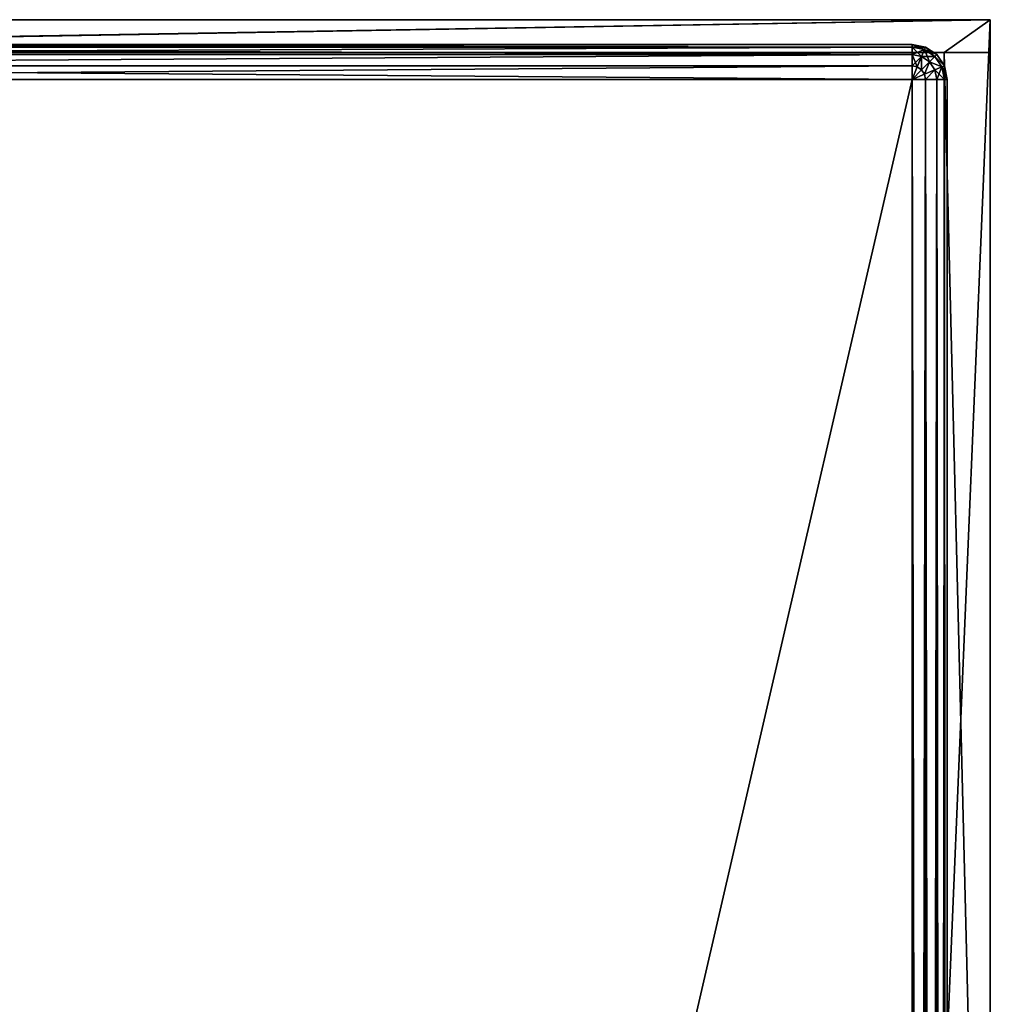
# Model space of a CAD drawing. Extents: x -0.3 to 16.4, y -0.2 to 67.4.
# Drawn here: x 8 to 16.4, y 59 to 67.4 of the extents above; entities that cross this region are included whole.
import ezdxf

# ---------------------------------------------------------------- set-up
doc = ezdxf.new("R2010")
doc.units = 0
doc.header["$LTSCALE"] = 2.54
doc.layers.get('0').update_dxf_attribs({"linetype": 'CONTINUOUS'})

# ---------------------------------------------------------------- blocks, each defined once
blk = doc.blocks.new('GRUPUJ_2')
at = {"color": 0}
for p, q in [((0.3, 67.2, 0.3), (15.7, 67.2, 0.3)), ((0.3, 67.2, 1.2), (15.7, 67.2, 1.2)), ((0.3, 67.2, 1.2), (15.7, 67.2, 1.2)), ((0.3, 67.2, 0.3), (15.7, 67.2, 0.3)), ((0.3, 67.1772, 1.3148), (15.7, 67.1772, 1.3148)), ((0.3, 67.1772, 1.3148), (15.7, 67.1772, 1.3148)), ((0.3, 67.1772, 0.1852), (15.7, 67.1772, 0.1852)), ((0.3, 67.1772, 0.1852), (15.7, 67.1772, 0.1852)), ((15.7, 67.2, 1.2), (15.7, 67.2, 0.3)), ((15.8148, 67.1772, 0.3), (15.7, 67.2, 0.3)), ((15.7, 67.2, 1.2), (15.7, 67.2, 0.3)), ((15.8148, 67.1772, 1.2), (15.7, 67.2, 1.2)), ((15.7, 67.2, 1.2), (15.7, 67.1772, 1.3148)), ((15.7, 67.2, 0.3), (15.7, 67.1772, 0.1852)), ((15.7, 67.2, 0.3), (15.7, 67.1772, 0.1852)), ((15.8148, 67.1772, 0.3), (15.7, 67.2, 0.3)), ((15.8148, 67.1772, 1.2), (15.7, 67.2, 1.2)), ((15.7, 67.2, 1.2), (15.7, 67.1772, 1.3148)), ((15.7, 67.1772, 1.3148), (15.7, 67.1121, 1.4121)), ((15.7, 67.1772, 0.1852), (15.7, 67.1121, 0.0879)), ((15.7, 67.1772, 0.1852), (15.7, 67.1121, 0.0879)), ((15.8061, 67.1561, 0.1852), (15.7, 67.1772, 0.1852)), ((15.8061, 67.1561, 0.1852), (15.7, 67.1772, 0.1852)), ((15.8061, 67.1561, 1.3148), (15.7, 67.1772, 1.3148)), ((15.7, 67.1772, 1.3148), (15.7, 67.1121, 1.4121)), ((15.8061, 67.1561, 1.3148), (15.7, 67.1772, 1.3148)), ((15.8061, 67.1561, 0.1852), (15.7812, 67.096, 0.0879)), ((15.8061, 67.1561, 0.1852), (15.7812, 67.096, 0.0879)), ((15.8061, 67.1561, 1.3148), (15.7812, 67.096, 1.4121)), ((15.8061, 67.1561, 1.3148), (15.7812, 67.096, 1.4121)), ((15.8148, 67.1772, 0.3), (15.8061, 67.1561, 0.1852)), ((15.8148, 67.1772, 0.3), (15.8061, 67.1561, 0.1852)), ((15.8148, 67.1772, 1.2), (15.8061, 67.1561, 1.3148)), ((15.8148, 67.1772, 1.2), (15.8061, 67.1561, 1.3148)), ((15.896, 67.096, 0.1852), (15.8061, 67.1561, 0.1852)), ((15.896, 67.096, 0.1852), (15.8061, 67.1561, 0.1852)), ((15.896, 67.096, 1.3148), (15.8061, 67.1561, 1.3148)), ((15.896, 67.096, 1.3148), (15.8061, 67.1561, 1.3148)), ((15.9121, 67.1121, 0.3), (15.8148, 67.1772, 0.3)), ((15.8148, 67.1772, 1.2), (15.8148, 67.1772, 0.3)), ((15.9121, 67.1121, 1.2), (15.8148, 67.1772, 1.2)), ((15.8148, 67.1772, 1.2), (15.8148, 67.1772, 0.3)), ((15.9121, 67.1121, 0.3), (15.8148, 67.1772, 0.3)), ((15.9121, 67.1121, 1.2), (15.8148, 67.1772, 1.2)), ((0.3, 67.1121, 1.4121), (15.7, 67.1121, 1.4121)), ((0.3, 67.1121, 1.4121), (15.7, 67.1121, 1.4121)), ((0.3, 67.1121, 0.0879), (15.7, 67.1121, 0.0879)), ((0.3, 67.1121, 0.0879), (15.7, 67.1121, 0.0879)), ((15.7, 67.1121, 1.4121), (15.7, 67.0148, 1.4772)), ((15.7, 67.1121, 0.0879), (15.7, 67.0148, 0.0228)), ((15.7, 67.1121, 0.0879), (15.7, 67.0148, 0.0228)), ((15.7812, 67.096, 0.0879), (15.7, 67.1121, 0.0879)), ((15.7812, 67.096, 0.0879), (15.7, 67.1121, 0.0879)), ((15.7812, 67.096, 1.4121), (15.7, 67.1121, 1.4121)), ((15.7, 67.1121, 1.4121), (15.7, 67.0148, 1.4772)), ((15.7812, 67.096, 1.4121), (15.7, 67.1121, 1.4121)), ((15.7812, 67.096, 0.0879), (15.7439, 67.0061, 0.0228)), ((15.7812, 67.096, 0.0879), (15.7439, 67.0061, 0.0228)), ((15.7812, 67.096, 1.4121), (15.7439, 67.0061, 1.4772)), ((15.7812, 67.096, 1.4121), (15.7439, 67.0061, 1.4772)), ((15.85, 67.05, 0.0879), (15.7812, 67.096, 0.0879)), ((15.85, 67.05, 0.0879), (15.7812, 67.096, 0.0879)), ((15.85, 67.05, 1.4121), (15.7812, 67.096, 1.4121)), ((15.85, 67.05, 1.4121), (15.7812, 67.096, 1.4121)), ((15.85, 67.05, 0.0879), (15.7812, 66.9812, 0.0228)), ((15.85, 67.05, 0.0879), (15.7812, 66.9812, 0.0228)), ((15.85, 67.05, 1.4121), (15.7812, 66.9812, 1.4772)), ((15.85, 67.05, 1.4121), (15.7812, 66.9812, 1.4772)), ((15.896, 67.096, 0.1852), (15.85, 67.05, 0.0879)), ((15.896, 67.096, 0.1852), (15.85, 67.05, 0.0879)), ((15.896, 67.096, 1.3148), (15.85, 67.05, 1.4121)), ((15.896, 67.096, 1.3148), (15.85, 67.05, 1.4121)), ((15.896, 66.9812, 0.0879), (15.85, 67.05, 0.0879)), ((15.896, 66.9812, 0.0879), (15.85, 67.05, 0.0879)), ((15.896, 66.9812, 1.4121), (15.85, 67.05, 1.4121)), ((15.896, 66.9812, 1.4121), (15.85, 67.05, 1.4121)), ((15.9121, 67.1121, 0.3), (15.896, 67.096, 0.1852)), ((15.9121, 67.1121, 0.3), (15.896, 67.096, 0.1852)), ((15.9121, 67.1121, 1.2), (15.896, 67.096, 1.3148)), ((15.9121, 67.1121, 1.2), (15.896, 67.096, 1.3148)), ((15.9561, 67.0061, 0.1852), (15.896, 67.096, 0.1852)), ((15.9561, 67.0061, 0.1852), (15.896, 67.096, 0.1852)), ((15.9561, 67.0061, 1.3148), (15.896, 67.096, 1.3148)), ((15.9561, 67.0061, 1.3148), (15.896, 67.096, 1.3148)), ((15.9772, 67.0148, 0.3), (15.9121, 67.1121, 0.3)), ((15.9121, 67.1121, 1.2), (15.9121, 67.1121, 0.3)), ((15.9772, 67.0148, 1.2), (15.9121, 67.1121, 1.2)), ((15.9121, 67.1121, 1.2), (15.9121, 67.1121, 0.3)), ((15.9772, 67.0148, 0.3), (15.9121, 67.1121, 0.3)), ((15.9772, 67.0148, 1.2), (15.9121, 67.1121, 1.2)), ((0.3, 67.0148, 1.4772), (15.7, 67.0148, 1.4772)), ((0.3, 67.0148, 1.4772), (15.7, 67.0148, 1.4772)), ((0.3, 67.0148, 0.0228), (15.7, 67.0148, 0.0228)), ((0.3, 67.0148, 0.0228), (15.7, 67.0148, 0.0228)), ((15.7, 67.0148, 1.4772), (15.7, 66.9, 1.5)), ((15.7, 67.0148, 0.0228), (15.7, 66.9)), ((15.7, 67.0148, 0.0228), (15.7, 66.9)), ((15.7439, 67.0061, 0.0228), (15.7, 67.0148, 0.0228)), ((15.7439, 67.0061, 0.0228), (15.7, 67.0148, 0.0228)), ((15.7439, 67.0061, 1.4772), (15.7, 67.0148, 1.4772)), ((15.7, 67.0148, 1.4772), (15.7, 66.9, 1.5)), ((15.7439, 67.0061, 1.4772), (15.7, 67.0148, 1.4772)), ((15.7439, 67.0061, 0.0228), (15.7, 66.9)), ((15.7439, 67.0061, 0.0228), (15.7, 66.9)), ((15.7439, 67.0061, 1.4772), (15.7, 66.9, 1.5)), ((15.7439, 67.0061, 1.4772), (15.7, 66.9, 1.5)), ((15.7812, 66.9812, 0.0228), (15.7, 66.9)), ((15.7812, 66.9812, 0.0228), (15.7, 66.9)), ((15.7812, 66.9812, 1.4772), (15.7, 66.9, 1.5)), ((15.7812, 66.9812, 1.4772), (15.7, 66.9, 1.5)), ((15.7812, 66.9812, 0.0228), (15.7439, 67.0061, 0.0228)), ((15.7812, 66.9812, 0.0228), (15.7439, 67.0061, 0.0228)), ((15.7812, 66.9812, 1.4772), (15.7439, 67.0061, 1.4772)), ((15.7812, 66.9812, 1.4772), (15.7439, 67.0061, 1.4772)), ((15.8061, 66.9439, 0.0228), (15.7812, 66.9812, 0.0228)), ((15.8061, 66.9439, 0.0228), (15.7812, 66.9812, 0.0228)), ((15.8061, 66.9439, 1.4772), (15.7812, 66.9812, 1.4772)), ((15.8061, 66.9439, 1.4772), (15.7812, 66.9812, 1.4772)), ((15.896, 66.9812, 0.0879), (15.8061, 66.9439, 0.0228)), ((15.896, 66.9812, 0.0879), (15.8061, 66.9439, 0.0228)), ((15.896, 66.9812, 1.4121), (15.8061, 66.9439, 1.4772)), ((15.896, 66.9812, 1.4121), (15.8061, 66.9439, 1.4772)), ((15.9561, 67.0061, 0.1852), (15.896, 66.9812, 0.0879)), ((15.9561, 67.0061, 0.1852), (15.896, 66.9812, 0.0879)), ((15.9561, 67.0061, 1.3148), (15.896, 66.9812, 1.4121)), ((15.9561, 67.0061, 1.3148), (15.896, 66.9812, 1.4121)), ((15.9121, 66.9, 0.0879), (15.896, 66.9812, 0.0879)), ((15.9121, 66.9, 0.0879), (15.896, 66.9812, 0.0879)), ((15.9121, 66.9, 1.4121), (15.896, 66.9812, 1.4121)), ((15.9121, 66.9, 1.4121), (15.896, 66.9812, 1.4121)), ((15.9772, 67.0148, 0.3), (15.9561, 67.0061, 0.1852)), ((15.9772, 67.0148, 0.3), (15.9561, 67.0061, 0.1852)), ((15.9772, 67.0148, 1.2), (15.9561, 67.0061, 1.3148)), ((15.9772, 67.0148, 1.2), (15.9561, 67.0061, 1.3148)), ((15.9772, 66.9, 0.1852), (15.9561, 67.0061, 0.1852)), ((15.9772, 66.9, 0.1852), (15.9561, 67.0061, 0.1852)), ((15.9772, 66.9, 1.3148), (15.9561, 67.0061, 1.3148)), ((15.9772, 66.9, 1.3148), (15.9561, 67.0061, 1.3148)), ((16, 66.9, 0.3), (15.9772, 67.0148, 0.3)), ((15.9772, 67.0148, 1.2), (15.9772, 67.0148, 0.3)), ((16, 66.9, 1.2), (15.9772, 67.0148, 1.2)), ((15.9772, 67.0148, 1.2), (15.9772, 67.0148, 0.3)), ((16, 66.9, 0.3), (15.9772, 67.0148, 0.3)), ((16, 66.9, 1.2), (15.9772, 67.0148, 1.2)), ((15.7, 66.9, 1.5), (0.3, 66.9, 1.5)), ((15.7, 66.9), (0.3, 66.9)), ((15.7, 66.9, 1.5), (0.3, 66.9, 1.5)), ((15.7, 66.9), (0.3, 66.9)), ((15.8061, 66.9439, 0.0228), (15.7, 66.9)), ((15.8061, 66.9439, 0.0228), (15.7, 66.9)), ((15.8061, 66.9439, 1.4772), (15.7, 66.9, 1.5)), ((15.8061, 66.9439, 1.4772), (15.7, 66.9, 1.5)), ((15.7, 0.3, 1.5), (15.7, 66.9, 1.5)), ((15.7, 0.3), (15.7, 66.9)), ((15.7, 0.3, 1.5), (15.7, 66.9, 1.5)), ((15.7, 66.9, 1.5), (15.8148, 66.9, 1.4772)), ((15.7, 0.3), (15.7, 66.9)), ((15.7, 66.9), (15.8148, 66.9, 0.0228)), ((15.7, 66.9), (15.8148, 66.9, 0.0228)), ((15.7, 66.9, 1.5), (15.8148, 66.9, 1.4772)), ((15.8148, 66.9, 0.0228), (15.8061, 66.9439, 0.0228)), ((15.8148, 66.9, 0.0228), (15.8061, 66.9439, 0.0228)), ((15.8148, 66.9, 1.4772), (15.8061, 66.9439, 1.4772)), ((15.8148, 66.9, 1.4772), (15.8061, 66.9439, 1.4772)), ((15.8148, 66.9, 1.4772), (15.8148, 0.3, 1.4772)), ((15.8148, 66.9, 1.4772), (15.8148, 0.3, 1.4772)), ((15.8148, 66.9, 1.4772), (15.9121, 66.9, 1.4121)), ((15.8148, 66.9, 0.0228), (15.8148, 0.3, 0.0228)), ((15.8148, 66.9, 0.0228), (15.8148, 0.3, 0.0228)), ((15.8148, 66.9, 0.0228), (15.9121, 66.9, 0.0879)), ((15.8148, 66.9, 0.0228), (15.9121, 66.9, 0.0879)), ((15.8148, 66.9, 1.4772), (15.9121, 66.9, 1.4121)), ((15.9121, 66.9, 1.4121), (15.9121, 0.3, 1.4121)), ((15.9121, 66.9, 1.4121), (15.9121, 0.3, 1.4121)), ((15.9121, 66.9, 1.4121), (15.9772, 66.9, 1.3148)), ((15.9121, 66.9, 0.0879), (15.9121, 0.3, 0.0879)), ((15.9121, 66.9, 0.0879), (15.9121, 0.3, 0.0879)), ((15.9121, 66.9, 0.0879), (15.9772, 66.9, 0.1852)), ((15.9121, 66.9, 0.0879), (15.9772, 66.9, 0.1852)), ((15.9121, 66.9, 1.4121), (15.9772, 66.9, 1.3148)), ((15.9772, 66.9, 1.3148), (15.9772, 0.3, 1.3148)), ((15.9772, 66.9, 1.3148), (15.9772, 0.3, 1.3148)), ((15.9772, 66.9, 1.3148), (16, 66.9, 1.2)), ((15.9772, 66.9, 0.1852), (15.9772, 0.3, 0.1852)), ((15.9772, 66.9, 0.1852), (15.9772, 0.3, 0.1852)), ((15.9772, 66.9, 0.1852), (16, 66.9, 0.3)), ((15.9772, 66.9, 0.1852), (16, 66.9, 0.3)), ((15.9772, 66.9, 1.3148), (16, 66.9, 1.2)), ((16, 66.9, 0.3), (16, 0.3, 0.3)), ((16, 66.9, 0.3), (16, 66.9, 1.2)), ((16, 66.9, 1.2), (16, 0.3, 1.2)), ((16, 66.9, 0.3), (16, 66.9, 1.2)), ((16, 66.9, 1.2), (16, 0.3, 1.2)), ((16, 66.9, 0.3), (16, 0.3, 0.3))]:
    blk.add_line(p, q, dxfattribs=at)
at = {"color": 33}
mesh = blk.add_polyface(dxfattribs=at)
corners = [(0.3, 67.2, 1.2), (15.7, 67.2, 0.3), (0.3, 67.2, 0.3), (15.7, 67.2, 1.2)]
mesh.append_faces([[corners[k] for k in face] for face in [(0, 1, 2), (1, 0, 3)]], dxfattribs={"vtx0": -1, "color": 33})
mesh = blk.add_polyface(dxfattribs=at)
corners = [(0.3, 67.1772, 1.3148), (15.7, 67.2, 1.2), (0.3, 67.2, 1.2), (15.7, 67.1772, 1.3148)]
mesh.append_faces([[corners[k] for k in face] for face in [(0, 1, 2), (1, 0, 3)]], dxfattribs={"vtx0": -1, "color": 33})
mesh = blk.add_polyface(dxfattribs=at)
corners = [(0.3, 67.2, 0.3), (15.7, 67.1772, 0.1852), (0.3, 67.1772, 0.1852), (15.7, 67.2, 0.3)]
mesh.append_faces([[corners[k] for k in face] for face in [(0, 1, 2), (1, 0, 3)]], dxfattribs={"vtx0": -1, "color": 33})
mesh = blk.add_polyface(dxfattribs=at)
corners = [(0.3, 67.1121, 1.4121), (15.7, 67.1772, 1.3148), (0.3, 67.1772, 1.3148), (15.7, 67.1121, 1.4121)]
mesh.append_faces([[corners[k] for k in face] for face in [(0, 1, 2), (1, 0, 3)]], dxfattribs={"vtx0": -1, "color": 33})
mesh = blk.add_polyface(dxfattribs=at)
corners = [(0.3, 67.1772, 0.1852), (15.7, 67.1121, 0.0879), (0.3, 67.1121, 0.0879), (15.7, 67.1772, 0.1852)]
mesh.append_faces([[corners[k] for k in face] for face in [(0, 1, 2), (1, 0, 3)]], dxfattribs={"vtx0": -1, "color": 33})
mesh = blk.add_polyface(dxfattribs=at)
corners = [(15.7, 67.2, 1.2), (15.8148, 67.1772, 0.3), (15.7, 67.2, 0.3), (15.8148, 67.1772, 1.2)]
mesh.append_faces([[corners[k] for k in face] for face in [(0, 1, 2), (1, 0, 3)]], dxfattribs={"vtx0": -1, "color": 33})
mesh = blk.add_polyface(dxfattribs=at)
corners = [(15.7, 67.2, 0.3), (15.8061, 67.1561, 0.1852), (15.7, 67.1772, 0.1852), (15.8148, 67.1772, 0.3)]
mesh.append_faces([[corners[k] for k in face] for face in [(0, 1, 2), (1, 0, 3)]], dxfattribs={"vtx0": -1, "color": 33})
mesh = blk.add_polyface(dxfattribs=at)
corners = [(15.7, 67.1772, 1.3148), (15.8148, 67.1772, 1.2), (15.7, 67.2, 1.2), (15.8061, 67.1561, 1.3148)]
mesh.append_faces([[corners[k] for k in face] for face in [(0, 1, 2), (1, 0, 3)]], dxfattribs={"vtx0": -1, "color": 33})
mesh = blk.add_polyface(dxfattribs=at)
corners = [(15.7, 67.1772, 0.1852), (15.7812, 67.096, 0.0879), (15.7, 67.1121, 0.0879), (15.8061, 67.1561, 0.1852)]
mesh.append_faces([[corners[k] for k in face] for face in [(0, 1, 2), (1, 0, 3)]], dxfattribs={"vtx0": -1, "color": 33})
mesh = blk.add_polyface(dxfattribs=at)
corners = [(15.7, 67.1121, 1.4121), (15.8061, 67.1561, 1.3148), (15.7, 67.1772, 1.3148), (15.7812, 67.096, 1.4121)]
mesh.append_faces([[corners[k] for k in face] for face in [(0, 1, 2), (1, 0, 3)]], dxfattribs={"vtx0": -1, "color": 33})
mesh = blk.add_polyface(dxfattribs=at)
corners = [(15.8061, 67.1561, 0.1852), (15.85, 67.05, 0.0879), (15.7812, 67.096, 0.0879), (15.896, 67.096, 0.1852)]
mesh.append_faces([[corners[k] for k in face] for face in [(0, 1, 2), (1, 0, 3)]], dxfattribs={"vtx0": -1, "color": 33})
mesh = blk.add_polyface(dxfattribs=at)
corners = [(15.7812, 67.096, 1.4121), (15.896, 67.096, 1.3148), (15.8061, 67.1561, 1.3148), (15.85, 67.05, 1.4121)]
mesh.append_faces([[corners[k] for k in face] for face in [(0, 1, 2), (1, 0, 3)]], dxfattribs={"vtx0": -1, "color": 33})
mesh = blk.add_polyface(dxfattribs=at)
corners = [(15.8148, 67.1772, 0.3), (15.896, 67.096, 0.1852), (15.8061, 67.1561, 0.1852), (15.9121, 67.1121, 0.3)]
mesh.append_faces([[corners[k] for k in face] for face in [(0, 1, 2), (1, 0, 3)]], dxfattribs={"vtx0": -1, "color": 33})
mesh = blk.add_polyface(dxfattribs=at)
corners = [(15.8061, 67.1561, 1.3148), (15.9121, 67.1121, 1.2), (15.8148, 67.1772, 1.2), (15.896, 67.096, 1.3148)]
mesh.append_faces([[corners[k] for k in face] for face in [(0, 1, 2), (1, 0, 3)]], dxfattribs={"vtx0": -1, "color": 33})
mesh = blk.add_polyface(dxfattribs=at)
corners = [(15.8148, 67.1772, 1.2), (15.9121, 67.1121, 0.3), (15.8148, 67.1772, 0.3), (15.9121, 67.1121, 1.2)]
mesh.append_faces([[corners[k] for k in face] for face in [(0, 1, 2), (1, 0, 3)]], dxfattribs={"vtx0": -1, "color": 33})
mesh = blk.add_polyface(dxfattribs=at)
corners = [(0.3, 67.0148, 1.4772), (15.7, 67.1121, 1.4121), (0.3, 67.1121, 1.4121), (15.7, 67.0148, 1.4772)]
mesh.append_faces([[corners[k] for k in face] for face in [(0, 1, 2), (1, 0, 3)]], dxfattribs={"vtx0": -1, "color": 33})
mesh = blk.add_polyface(dxfattribs=at)
corners = [(15.7, 67.1121, 0.0879), (0.3, 67.0148, 0.0228), (0.3, 67.1121, 0.0879), (15.7, 67.0148, 0.0228)]
mesh.append_faces([[corners[k] for k in face] for face in [(0, 1, 2), (1, 0, 3)]], dxfattribs={"vtx0": -1, "color": 33})
mesh = blk.add_polyface(dxfattribs=at)
corners = [(15.7812, 67.096, 0.0879), (15.7, 67.0148, 0.0228), (15.7, 67.1121, 0.0879), (15.7439, 67.0061, 0.0228)]
mesh.append_faces([[corners[k] for k in face] for face in [(0, 1, 2), (1, 0, 3)]], dxfattribs={"vtx0": -1, "color": 33})
mesh = blk.add_polyface(dxfattribs=at)
corners = [(15.7439, 67.0061, 1.4772), (15.7, 67.1121, 1.4121), (15.7, 67.0148, 1.4772), (15.7812, 67.096, 1.4121)]
mesh.append_faces([[corners[k] for k in face] for face in [(0, 1, 2), (1, 0, 3)]], dxfattribs={"vtx0": -1, "color": 33})
mesh = blk.add_polyface(dxfattribs=at)
corners = [(15.7812, 67.096, 0.0879), (15.7812, 66.9812, 0.0228), (15.7439, 67.0061, 0.0228), (15.85, 67.05, 0.0879)]
mesh.append_faces([[corners[k] for k in face] for face in [(0, 1, 2), (1, 0, 3)]], dxfattribs={"vtx0": -1, "color": 33})
mesh = blk.add_polyface(dxfattribs=at)
corners = [(15.7812, 66.9812, 1.4772), (15.7812, 67.096, 1.4121), (15.7439, 67.0061, 1.4772), (15.85, 67.05, 1.4121)]
mesh.append_faces([[corners[k] for k in face] for face in [(0, 1, 2), (1, 0, 3)]], dxfattribs={"vtx0": -1, "color": 33})
mesh = blk.add_polyface(dxfattribs=at)
corners = [(15.85, 67.05, 0.0879), (15.8061, 66.9439, 0.0228), (15.7812, 66.9812, 0.0228), (15.896, 66.9812, 0.0879)]
mesh.append_faces([[corners[k] for k in face] for face in [(0, 1, 2), (1, 0, 3)]], dxfattribs={"vtx0": -1, "color": 33})
mesh = blk.add_polyface(dxfattribs=at)
corners = [(15.8061, 66.9439, 1.4772), (15.85, 67.05, 1.4121), (15.7812, 66.9812, 1.4772), (15.896, 66.9812, 1.4121)]
mesh.append_faces([[corners[k] for k in face] for face in [(0, 1, 2), (1, 0, 3)]], dxfattribs={"vtx0": -1, "color": 33})
mesh = blk.add_polyface(dxfattribs=at)
corners = [(15.85, 67.05, 0.0879), (15.9561, 67.0061, 0.1852), (15.896, 66.9812, 0.0879), (15.896, 67.096, 0.1852)]
mesh.append_faces([[corners[k] for k in face] for face in [(0, 1, 2), (1, 0, 3)]], dxfattribs={"vtx0": -1, "color": 33})
mesh = blk.add_polyface(dxfattribs=at)
corners = [(15.9561, 67.0061, 1.3148), (15.85, 67.05, 1.4121), (15.896, 66.9812, 1.4121), (15.896, 67.096, 1.3148)]
mesh.append_faces([[corners[k] for k in face] for face in [(0, 1, 2), (1, 0, 3)]], dxfattribs={"vtx0": -1, "color": 33})
mesh = blk.add_polyface(dxfattribs=at)
corners = [(15.896, 67.096, 0.1852), (15.9772, 67.0148, 0.3), (15.9561, 67.0061, 0.1852), (15.9121, 67.1121, 0.3)]
mesh.append_faces([[corners[k] for k in face] for face in [(0, 1, 2), (1, 0, 3)]], dxfattribs={"vtx0": -1, "color": 33})
mesh = blk.add_polyface(dxfattribs=at)
corners = [(15.9772, 67.0148, 1.2), (15.896, 67.096, 1.3148), (15.9561, 67.0061, 1.3148), (15.9121, 67.1121, 1.2)]
mesh.append_faces([[corners[k] for k in face] for face in [(0, 1, 2), (1, 0, 3)]], dxfattribs={"vtx0": -1, "color": 33})
mesh = blk.add_polyface(dxfattribs=at)
corners = [(15.9121, 67.1121, 0.3), (15.9772, 67.0148, 1.2), (15.9772, 67.0148, 0.3), (15.9121, 67.1121, 1.2)]
mesh.append_faces([[corners[k] for k in face] for face in [(0, 1, 2), (1, 0, 3)]], dxfattribs={"vtx0": -1, "color": 33})
mesh = blk.add_polyface(dxfattribs=at)
corners = [(15.7, 66.9, 1.5), (0.3, 67.0148, 1.4772), (0.3, 66.9, 1.5), (15.7, 67.0148, 1.4772)]
mesh.append_faces([[corners[k] for k in face] for face in [(0, 1, 2), (1, 0, 3)]], dxfattribs={"vtx0": -1, "color": 33})
mesh = blk.add_polyface(dxfattribs=at)
corners = [(15.7, 67.0148, 0.0228), (0.3, 66.9), (0.3, 67.0148, 0.0228), (15.7, 66.9)]
mesh.append_faces([[corners[k] for k in face] for face in [(0, 1, 2), (1, 0, 3)]], dxfattribs={"vtx0": -1, "color": 33})
mesh = blk.add_polyface(dxfattribs=at)
corners = [(15.7439, 67.0061, 0.0228), (15.7, 66.9), (15.7, 67.0148, 0.0228)]
mesh.append_faces([[corners[k] for k in face] for face in [(0, 1, 2)]], dxfattribs={"color": 33})
mesh = blk.add_polyface(dxfattribs=at)
corners = [(15.7439, 67.0061, 1.4772), (15.7, 67.0148, 1.4772), (15.7, 66.9, 1.5)]
mesh.append_faces([[corners[k] for k in face] for face in [(0, 1, 2)]], dxfattribs={"color": 33})
mesh = blk.add_polyface(dxfattribs=at)
corners = [(15.7812, 66.9812, 0.0228), (15.7, 66.9), (15.7439, 67.0061, 0.0228)]
mesh.append_faces([[corners[k] for k in face] for face in [(0, 1, 2)]], dxfattribs={"color": 33})
mesh = blk.add_polyface(dxfattribs=at)
corners = [(15.7812, 66.9812, 1.4772), (15.7439, 67.0061, 1.4772), (15.7, 66.9, 1.5)]
mesh.append_faces([[corners[k] for k in face] for face in [(0, 1, 2)]], dxfattribs={"color": 33})
mesh = blk.add_polyface(dxfattribs=at)
corners = [(15.8061, 66.9439, 0.0228), (15.7, 66.9), (15.7812, 66.9812, 0.0228)]
mesh.append_faces([[corners[k] for k in face] for face in [(0, 1, 2)]], dxfattribs={"color": 33})
mesh = blk.add_polyface(dxfattribs=at)
corners = [(15.8061, 66.9439, 1.4772), (15.7812, 66.9812, 1.4772), (15.7, 66.9, 1.5)]
mesh.append_faces([[corners[k] for k in face] for face in [(0, 1, 2)]], dxfattribs={"color": 33})
mesh = blk.add_polyface(dxfattribs=at)
corners = [(15.896, 66.9812, 0.0879), (15.8148, 66.9, 0.0228), (15.8061, 66.9439, 0.0228), (15.9121, 66.9, 0.0879)]
mesh.append_faces([[corners[k] for k in face] for face in [(0, 1, 2), (1, 0, 3)]], dxfattribs={"vtx0": -1, "color": 33})
mesh = blk.add_polyface(dxfattribs=at)
corners = [(15.8148, 66.9, 1.4772), (15.896, 66.9812, 1.4121), (15.8061, 66.9439, 1.4772), (15.9121, 66.9, 1.4121)]
mesh.append_faces([[corners[k] for k in face] for face in [(0, 1, 2), (1, 0, 3)]], dxfattribs={"vtx0": -1, "color": 33})
mesh = blk.add_polyface(dxfattribs=at)
corners = [(15.896, 66.9812, 0.0879), (15.9772, 66.9, 0.1852), (15.9121, 66.9, 0.0879), (15.9561, 67.0061, 0.1852)]
mesh.append_faces([[corners[k] for k in face] for face in [(0, 1, 2), (1, 0, 3)]], dxfattribs={"vtx0": -1, "color": 33})
mesh = blk.add_polyface(dxfattribs=at)
corners = [(15.9561, 67.0061, 1.3148), (15.9121, 66.9, 1.4121), (15.9772, 66.9, 1.3148), (15.896, 66.9812, 1.4121)]
mesh.append_faces([[corners[k] for k in face] for face in [(0, 1, 2), (1, 0, 3)]], dxfattribs={"vtx0": -1, "color": 33})
mesh = blk.add_polyface(dxfattribs=at)
corners = [(15.9561, 67.0061, 0.1852), (16, 66.9, 0.3), (15.9772, 66.9, 0.1852), (15.9772, 67.0148, 0.3)]
mesh.append_faces([[corners[k] for k in face] for face in [(0, 1, 2), (1, 0, 3)]], dxfattribs={"vtx0": -1, "color": 33})
mesh = blk.add_polyface(dxfattribs=at)
corners = [(15.9772, 67.0148, 1.2), (15.9772, 66.9, 1.3148), (16, 66.9, 1.2), (15.9561, 67.0061, 1.3148)]
mesh.append_faces([[corners[k] for k in face] for face in [(0, 1, 2), (1, 0, 3)]], dxfattribs={"vtx0": -1, "color": 33})
mesh = blk.add_polyface(dxfattribs=at)
corners = [(15.9772, 67.0148, 0.3), (16, 66.9, 1.2), (16, 66.9, 0.3), (15.9772, 67.0148, 1.2)]
mesh.append_faces([[corners[k] for k in face] for face in [(0, 1, 2), (1, 0, 3)]], dxfattribs={"vtx0": -1, "color": 33})
mesh = blk.add_polyface(dxfattribs=at)
corners = [(15.7, 0.3, 1.5), (0.3, 66.9, 1.5), (0.3, 0.3, 1.5), (15.7, 66.9, 1.5)]
mesh.append_faces([[corners[k] for k in face] for face in [(0, 1, 2), (1, 0, 3)]], dxfattribs={"vtx0": -1, "color": 33})
mesh = blk.add_polyface(dxfattribs=at)
corners = [(15.7, 66.9), (0.3, 0.3), (0.3, 66.9), (15.7, 0.3)]
mesh.append_faces([[corners[k] for k in face] for face in [(0, 1, 2), (1, 0, 3)]], dxfattribs={"vtx0": -1, "color": 33})
mesh = blk.add_polyface(dxfattribs=at)
corners = [(15.8148, 66.9, 0.0228), (15.7, 66.9), (15.8061, 66.9439, 0.0228)]
mesh.append_faces([[corners[k] for k in face] for face in [(0, 1, 2)]], dxfattribs={"color": 33})
mesh = blk.add_polyface(dxfattribs=at)
corners = [(15.8148, 66.9, 1.4772), (15.8061, 66.9439, 1.4772), (15.7, 66.9, 1.5)]
mesh.append_faces([[corners[k] for k in face] for face in [(0, 1, 2)]], dxfattribs={"color": 33})
mesh = blk.add_polyface(dxfattribs=at)
corners = [(15.8148, 0.3, 1.4772), (15.7, 66.9, 1.5), (15.7, 0.3, 1.5), (15.8148, 66.9, 1.4772)]
mesh.append_faces([[corners[k] for k in face] for face in [(0, 1, 2), (1, 0, 3)]], dxfattribs={"vtx0": -1, "color": 33})
mesh = blk.add_polyface(dxfattribs=at)
corners = [(15.8148, 66.9, 0.0228), (15.7, 0.3), (15.7, 66.9), (15.8148, 0.3, 0.0228)]
mesh.append_faces([[corners[k] for k in face] for face in [(0, 1, 2), (1, 0, 3)]], dxfattribs={"vtx0": -1, "color": 33})
mesh = blk.add_polyface(dxfattribs=at)
corners = [(15.9121, 0.3, 1.4121), (15.8148, 66.9, 1.4772), (15.8148, 0.3, 1.4772), (15.9121, 66.9, 1.4121)]
mesh.append_faces([[corners[k] for k in face] for face in [(0, 1, 2), (1, 0, 3)]], dxfattribs={"vtx0": -1, "color": 33})
mesh = blk.add_polyface(dxfattribs=at)
corners = [(15.9121, 66.9, 0.0879), (15.8148, 0.3, 0.0228), (15.8148, 66.9, 0.0228), (15.9121, 0.3, 0.0879)]
mesh.append_faces([[corners[k] for k in face] for face in [(0, 1, 2), (1, 0, 3)]], dxfattribs={"vtx0": -1, "color": 33})
mesh = blk.add_polyface(dxfattribs=at)
corners = [(15.9772, 66.9, 1.3148), (15.9121, 0.3, 1.4121), (15.9772, 0.3, 1.3148), (15.9121, 66.9, 1.4121)]
mesh.append_faces([[corners[k] for k in face] for face in [(0, 1, 2), (1, 0, 3)]], dxfattribs={"vtx0": -1, "color": 33})
mesh = blk.add_polyface(dxfattribs=at)
corners = [(15.9121, 66.9, 0.0879), (15.9772, 0.3, 0.1852), (15.9121, 0.3, 0.0879), (15.9772, 66.9, 0.1852)]
mesh.append_faces([[corners[k] for k in face] for face in [(0, 1, 2), (1, 0, 3)]], dxfattribs={"vtx0": -1, "color": 33})
mesh = blk.add_polyface(dxfattribs=at)
corners = [(16, 0.3, 1.2), (15.9772, 66.9, 1.3148), (15.9772, 0.3, 1.3148), (16, 66.9, 1.2)]
mesh.append_faces([[corners[k] for k in face] for face in [(0, 1, 2), (1, 0, 3)]], dxfattribs={"vtx0": -1, "color": 33})
mesh = blk.add_polyface(dxfattribs=at)
corners = [(15.9772, 66.9, 0.1852), (16, 0.3, 0.3), (15.9772, 0.3, 0.1852), (16, 66.9, 0.3)]
mesh.append_faces([[corners[k] for k in face] for face in [(0, 1, 2), (1, 0, 3)]], dxfattribs={"vtx0": -1, "color": 33})
mesh = blk.add_polyface(dxfattribs=at)
corners = [(16, 66.9, 0.3), (16, 0.3, 1.2), (16, 0.3, 0.3), (16, 66.9, 1.2)]
mesh.append_faces([[corners[k] for k in face] for face in [(0, 1, 2), (1, 0, 3)]], dxfattribs={"vtx0": -1, "color": 33})
blk = doc.blocks.new('GRUPUJ_1')
at = {"color": 250}
for p, q in [((12.3, 0.2121, 12.2121), (12.3, 12.2121, 0.2121)), ((12.3, 0.2121, 12.2121), (12.3, 12.2121, 0.2121)), ((12.6, 0.2121, 12.2121), (12.6, 12.2121, 0.2121)), ((12.6, 0.2121, 12.2121), (12.6, 12.2121, 0.2121)), ((12.6, 0, 7.3243), (12.6, 7.3243)), ((12.6, 0, 7.3243), (12.6, 7.3243)), ((12.3, 0.2121, 7.1121), (12.3, 7.1121, 0.2121)), ((12.3, 0.2121, 7.1121), (12.3, 7.1121, 0.2121)), ((0.3, 0.2121, 7.1121), (12.3, 0.2121, 7.1121)), ((0.3, 0.2121, 12.2121), (12.3, 0.2121, 12.2121)), ((0.3, 0.2121, 7.1121), (12.3, 0.2121, 7.1121)), ((0.3, 0.2121, 12.2121), (12.3, 0.2121, 12.2121)), ((12.3, 0.2121, 7.1121), (12.3, 0.2121, 12.2121)), ((12.3, 0.2121, 12.2121), (12.6, 0.2121, 12.2121)), ((12.3, 0.2121, 12.2121), (12.6, 0.2121, 12.2121)), ((12.3, 0.2121, 7.1121), (12.3, 0.2121, 12.2121)), ((12.6, 0.2121, 12.2121), (12.6, 0, 12.2121)), ((12.6, 0.2121, 12.2121), (12.6, 0, 12.2121)), ((12.6, 0, 7.3243), (0, 0, 7.3243)), ((12.6, 0, 12.2121), (0, 0, 12.2121)), ((12.6, 0, 12.2121), (0, 0, 12.2121)), ((12.6, 0, 7.3243), (0, 0, 7.3243)), ((12.6, 0, 12.2121), (12.6, 0, 7.3243)), ((12.6, 0, 12.2121), (12.6, 0, 7.3243))]:
    blk.add_line(p, q, dxfattribs=at)
mesh = blk.add_polyface(dxfattribs=at)
corners = [(12.3, 12.2121, 0.2121), (12.3, 0.2121, 7.1121), (12.3, 0.2121, 12.2121), (12.3, 7.1121, 0.2121)]
mesh.append_faces([[corners[k] for k in face] for face in [(0, 1, 2), (1, 0, 3)]], dxfattribs={"vtx0": -1, "color": 250})
mesh = blk.add_polyface(dxfattribs=at)
corners = [(12.3, 0.2121, 12.2121), (12.6, 12.2121, 0.2121), (12.3, 12.2121, 0.2121), (12.6, 0.2121, 12.2121)]
mesh.append_faces([[corners[k] for k in face] for face in [(0, 1, 2), (1, 0, 3)]], dxfattribs={"vtx0": -1, "color": 250})
mesh = blk.add_polyface(dxfattribs=at)
corners = [(12.6, 7.3243), (12.6, 0, 12.2121), (12.6, 0, 7.3243), (12.6, 0.2121, 12.2121), (12.6, 12.2121, 0.2121), (12.6, 12.2121)]
mesh.append_faces([[corners[k] for k in face] for face in [(0, 1, 2), (4, 0, 5)]], dxfattribs={"vtx0": -1, "color": 250})
mesh.append_faces([[corners[k] for k in face] for face in [(1, 0, 3), (3, 0, 4)]], dxfattribs={"vtx0": -1, "vtx1": -1, "color": 250})
mesh = blk.add_polyface(dxfattribs=at)
corners = [(12.6, 7.3243), (12.3, 7.1121, 0.2121), (0.3, 7.1121, 0.2121), (12.6, 0, 7.3243), (12.3, 0.2121, 7.1121), (0.3, 0.2121, 7.1121), (0, 7.3243), (0, 0, 7.3243)]
mesh.append_faces([[corners[k] for k in face] for face in [(1, 3, 4), (4, 3, 5), (6, 2, 7), (7, 5, 3)]], dxfattribs={"vtx0": -1, "vtx1": -1, "color": 250})
mesh.append_faces([[corners[k] for k in face] for face in [(0, 1, 2), (1, 0, 3), (2, 6, 0), (7, 2, 5)]], dxfattribs={"vtx0": -1, "vtx2": -1, "color": 250})
mesh = blk.add_polyface(dxfattribs=at)
corners = [(12.6, 0, 12.2121), (0, 0.2121, 12.2121), (0, 0, 12.2121), (0.3, 0.2121, 12.2121), (12.3, 0.2121, 12.2121), (12.6, 0.2121, 12.2121)]
mesh.append_faces([[corners[k] for k in face] for face in [(0, 1, 2), (4, 0, 5)]], dxfattribs={"vtx0": -1, "color": 250})
mesh.append_faces([[corners[k] for k in face] for face in [(1, 0, 3), (3, 0, 4)]], dxfattribs={"vtx0": -1, "vtx1": -1, "color": 250})
mesh = blk.add_polyface(dxfattribs=at)
corners = [(0.3, 0.2121, 7.1121), (12.3, 0.2121, 12.2121), (12.3, 0.2121, 7.1121), (0.3, 0.2121, 12.2121)]
mesh.append_faces([[corners[k] for k in face] for face in [(0, 1, 2), (1, 0, 3)]], dxfattribs={"vtx0": -1, "color": 250})
mesh = blk.add_polyface(dxfattribs=at)
corners = [(12.6, 0, 12.2121), (0, 0, 7.3243), (12.6, 0, 7.3243), (0, 0, 12.2121)]
mesh.append_faces([[corners[k] for k in face] for face in [(0, 1, 2), (1, 0, 3)]], dxfattribs={"vtx0": -1, "color": 250})

msp = doc.modelspace()

# ---------------------------------------------------------------- block references
at = {"color": 0, "extrusion": (-7.65714e-16, 0, -1), "xscale": 1.3231, "yscale": 1.3231, "zscale": -1.3231, "rotation": 180}
msp.add_blockref('GRUPUJ_1', (0.3, 67.4121, 0.2121), dxfattribs=at)
at = {"color": 0}
msp.add_blockref('GRUPUJ_2', (0, 0), dxfattribs=at)

doc.saveas('drawing.dxf')
